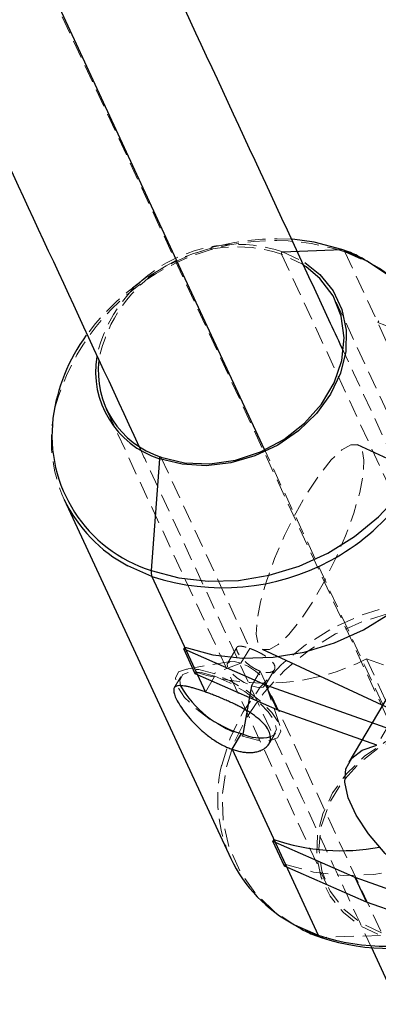
# Model space of a CAD drawing. Units: millimetres. Extents: x -3142 to 12008, y -5435 to 1565.
# Drawn here: x -958 to -933, y -2515 to -2446 of the extents above; entities that cross this region are included whole.
import ezdxf

# ---------------------------------------------------------------- set-up
doc = ezdxf.new("R2010")
doc.units = ezdxf.units.MM
doc.linetypes.add('HIDDEN', pattern=[1.905, 1.27, -0.635])

msp = doc.modelspace()

# ---------------------------------------------------------------- linework, layer by layer
at = {"color": 8, "linetype": 'HIDDEN', "lineweight": 18}
for p, q in [((-631.351, -3143.001), (-1121.865, -2085.802)), ((-943.222, -2461.54), (-944.57, -2461.83)), ((-939.446, -2462.272), (-930.832, -2480.834)), ((-934.952, -2462.107), (-928.832, -2475.295)), ((-934.952, -2462.107), (-933.244, -2462.864)), ((-949.01, -2463.89), (-950.102, -2464.733)), ((-919.902, -2499.419), (-935.561, -2465.677)), ((-932.552, -2467.006), (-932.623, -2467.125)), ((-951.889, -2473.254), (-936.229, -2506.996)), ((-948.004, -2476.659), (-941.707, -2490.226)), ((-942.617, -2490.158), (-943.283, -2491.279)), ((-941.707, -2490.226), (-942.325, -2491.265)), ((-933.417, -2490.977), (-932.018, -2493.992)), ((-933.417, -2490.977), (-929.814, -2492.258)), ((-943.06, -2491.15), (-946.274, -2491.703)), ((-942.325, -2491.265), (-944.261, -2492.018)), ((-946.587, -2492.236), (-947.058, -2493.027)), ((-945.494, -2491.914), (-945.565, -2492.034)), ((-944.842, -2493.319), (-944.177, -2492.2)), ((-940.959, -2491.839), (-941.577, -2492.878)), ((-940.959, -2491.839), (-932.344, -2510.401)), ((-940.619, -2492.864), (-939.952, -2491.743)), ((-929.814, -2492.258), (-932.691, -2497.094)), ((-939.564, -2495.694), (-940.612, -2492.606)), ((-940.354, -2497.015), (-939.883, -2496.223)), ((-939.167, -2505.547), (-939.239, -2505.667)), ((-932.418, -2510.576), (-936.622, -2510.72))]:
    msp.add_line(p, q, dxfattribs=at)
at = {"color": 1, "linetype": 'Continuous', "lineweight": 25}
for p, q in [((-939.373, -2462.096), (-935.169, -2461.953)), ((-948.644, -2485.127), (-950.352, -2484.37)), ((-948.644, -2485.127), (-944.842, -2493.319)), ((-941.577, -2492.878), (-942.208, -2496.441)), ((-942.959, -2497.378), (-936.838, -2510.565)), ((-938.515, -2509.825), (-936.838, -2510.565))]:
    msp.add_line(p, q, dxfattribs=at)
at = {"color": 8, "linetype": 'Continuous', "lineweight": 25}
for p, q in [((190.477, -2999.483), (-934.048, -2475.792)), ((-948.104, -2476.776), (-948.698, -2484.699)), ((-954.86, -2479.679), (-943.054, -2505.117)), ((-946.315, -2490.145), (-946.386, -2490.265)), ((-946.386, -2490.265), (-940.575, -2492.814)), ((-945.565, -2492.034), (-946.386, -2490.265)), ((115.7, -2982.31), (-940.795, -2490.3)), ((-939.754, -2494.583), (-945.565, -2492.034)), ((-940.575, -2492.814), (-939.754, -2494.583)), ((-940.575, -2492.814), (-925.314, -2498.238)), ((-931.797, -2493.462), (-934.673, -2498.297)), ((-932.691, -2497.094), (-939.754, -2494.583)), ((-942.959, -2497.378), (-942.293, -2496.259)), ((-939.988, -2503.778), (-940.06, -2503.898)), ((-940.06, -2503.898), (-934.248, -2506.447)), ((-939.239, -2505.667), (-940.06, -2503.898)), ((-933.427, -2508.216), (-939.239, -2505.667)), ((-934.248, -2506.447), (-933.427, -2508.216)), ((-934.248, -2506.447), (-927.185, -2508.957)), ((-918.166, -2513.64), (-933.427, -2508.216))]:
    msp.add_line(p, q, dxfattribs=at)
at = {"color": 1, "linetype": 'Continuous', "lineweight": 25, "flags": 128}
msp.add_lwpolyline([(-940.655, -2476.127), (-946.584, -2463.352), (-959.503, -2435.517), (-972.299, -2407.951), (-984.971, -2380.653), (-987.919, -2374.303)], dxfattribs=at)
at = {"color": 8, "linetype": 'Continuous', "lineweight": 25, "flags": 128}
for points in [[(-935.169, -2461.953), (-937.135, -2461.424), (-938.678, -2461.22)], [(-948.698, -2484.699), (-946.731, -2485.228), (-944.647, -2485.464), (-942.496, -2485.401), (-940.331, -2485.041), (-938.205, -2484.393), (-936.171, -2483.472), (-934.279, -2482.301), (-932.575, -2480.909), (-931.102, -2479.33), (-929.896, -2477.604), (-928.986, -2475.772), (-928.395, -2473.88), (-928.137, -2471.974), (-928.219, -2470.102), (-928.638, -2468.309), (-929.385, -2466.639), (-930.441, -2465.135), (-931.78, -2463.832), (-933.369, -2462.762), (-935.169, -2461.953)], [(-937.801, -2462.864), (-936.732, -2463.712), (-935.792, -2464.867), (-935.158, -2466.198), (-934.854, -2467.654), (-934.891, -2469.178), (-935.267, -2470.712), (-935.97, -2472.197), (-936.971, -2473.576), (-938.232, -2474.795), (-939.705, -2475.809), (-941.332, -2476.578), (-943.052, -2477.073), (-944.799, -2477.274), (-946.505, -2477.173), (-948.104, -2476.776)], [(-948.004, -2476.659), (-946.327, -2477.064), (-944.537, -2477.137), (-942.711, -2476.875), (-940.93, -2476.289), (-939.271, -2475.405), (-937.806, -2474.261), (-936.6, -2472.908), (-935.706, -2471.404), (-935.162, -2469.816), (-934.992, -2468.212), (-935.204, -2466.663), (-935.788, -2465.236), (-936.719, -2463.994), (-937.69, -2463.168)], [(-946.315, -2490.145), (-944.325, -2490.68), (-942.216, -2490.919), (-940.039, -2490.856), (-937.847, -2490.491), (-935.696, -2489.835), (-933.638, -2488.903), (-931.723, -2487.718), (-929.999, -2486.309), (-928.508, -2484.712), (-927.287, -2482.965), (-926.366, -2481.111), (-925.768, -2479.196), (-925.507, -2477.267), (-925.59, -2475.372), (-926.014, -2473.558), (-926.407, -2472.573)], [(-948.104, -2476.776), (-948.099, -2476.746), (-948.09, -2476.716), (-948.076, -2476.688), (-948.06, -2476.665), (-948.043, -2476.65), (-948.027, -2476.643), (-948.014, -2476.646), (-948.004, -2476.659)], [(-927.185, -2508.957), (-929.016, -2507.591), (-930.667, -2506.18), (-932.096, -2504.761), (-933.267, -2503.37), (-934.148, -2502.043), (-934.719, -2500.813), (-934.964, -2499.712), (-934.878, -2498.768), (-934.461, -2498.004), (-933.726, -2497.442), (-932.691, -2497.094)]]:
    msp.add_lwpolyline(points, dxfattribs=at)
at = {"color": 8, "linetype": 'HIDDEN', "lineweight": 18, "flags": 128}
for points in [[(-937.69, -2463.168), (-937.957, -2462.991), (-939.446, -2462.272)], [(-939.373, -2462.096), (-937.941, -2462.776), (-937.801, -2462.864)], [(-934.048, -2475.792), (-934.536, -2475.791), (-935.169, -2476.152), (-935.914, -2476.86), (-936.736, -2477.878), (-937.591, -2479.155), (-938.438, -2480.627), (-939.234, -2482.22), (-939.94, -2483.855), (-940.519, -2485.449), (-940.942, -2486.923), (-941.19, -2488.202), (-941.248, -2489.223), (-941.114, -2489.934), (-940.795, -2490.3)], [(-940.795, -2490.3), (-940.308, -2490.302), (-939.675, -2489.94), (-938.929, -2489.233), (-938.108, -2488.215), (-937.253, -2486.938), (-936.405, -2485.466), (-935.609, -2483.873), (-934.904, -2482.238), (-934.325, -2480.643), (-933.901, -2479.17), (-933.654, -2477.89), (-933.596, -2476.869), (-933.729, -2476.158), (-934.048, -2475.792)], [(-924.25, -2511.478), (-933.543, -2491.453), (-940.655, -2476.127)], [(-925.475, -2482.528), (-923.654, -2483.347), (-922.046, -2484.429), (-920.691, -2485.748), (-919.622, -2487.27), (-918.867, -2488.96), (-918.442, -2490.775), (-918.359, -2492.669), (-918.62, -2494.598), (-919.218, -2496.513), (-920.139, -2498.367), (-921.36, -2500.114), (-922.851, -2501.711), (-924.575, -2503.12), (-926.49, -2504.305), (-928.548, -2505.237), (-930.699, -2505.894), (-932.891, -2506.258), (-935.068, -2506.321), (-937.177, -2506.083), (-939.167, -2505.547)], [(-923.146, -2487.546), (-925.136, -2487.01), (-927.246, -2486.771), (-929.423, -2486.835), (-931.614, -2487.199), (-933.766, -2487.856), (-935.824, -2488.788), (-937.739, -2489.973), (-939.463, -2491.381), (-940.953, -2492.979), (-942.174, -2494.726), (-943.095, -2496.58), (-943.694, -2498.495), (-943.701, -2498.527)], [(-936.622, -2510.72), (-938.422, -2509.91), (-940.011, -2508.841), (-941.349, -2507.538), (-942.405, -2506.033), (-943.152, -2504.364), (-943.572, -2502.571), (-943.654, -2500.698), (-943.396, -2498.793), (-942.805, -2496.901), (-941.895, -2495.069), (-940.688, -2493.342), (-939.215, -2491.764), (-937.511, -2490.372), (-935.619, -2489.201), (-933.586, -2488.28), (-931.46, -2487.631), (-929.295, -2487.271), (-927.143, -2487.208), (-925.059, -2487.445), (-923.093, -2487.974)], [(-944.261, -2492.018), (-945.322, -2491.731), (-946.178, -2491.689), (-946.747, -2491.896), (-946.971, -2492.331), (-946.83, -2492.952), (-946.337, -2493.697), (-945.54, -2494.495), (-944.518, -2495.267), (-943.37, -2495.938), (-942.208, -2496.441)], [(-942.325, -2491.265), (-942.799, -2491.148), (-943.143, -2491.171), (-943.306, -2491.332), (-943.262, -2491.605), (-943.019, -2491.949), (-942.614, -2492.312), (-942.107, -2492.638), (-941.577, -2492.878)], [(-941.577, -2492.878), (-941.104, -2492.995), (-940.759, -2492.971), (-940.596, -2492.81), (-940.64, -2492.537), (-940.883, -2492.193), (-941.289, -2491.83), (-941.795, -2491.504), (-942.325, -2491.265)], [(-946.605, -2492.88), (-946.664, -2492.487), (-946.458, -2492.088), (-945.936, -2491.898), (-945.15, -2491.937), (-944.177, -2492.2)], [(-942.208, -2496.441), (-941.148, -2496.727), (-940.291, -2496.769), (-939.723, -2496.563), (-939.498, -2496.128), (-939.639, -2495.507), (-940.133, -2494.761), (-940.929, -2493.963), (-941.952, -2493.191), (-943.1, -2492.521), (-944.261, -2492.018)], [(-944.177, -2492.2), (-943.111, -2492.662), (-942.057, -2493.277), (-941.119, -2493.985), (-940.388, -2494.717), (-939.935, -2495.402), (-939.806, -2495.972), (-940.012, -2496.371), (-940.205, -2496.482)], [(-923.686, -2495.897), (-925.286, -2495.499), (-926.992, -2495.399), (-928.738, -2495.6), (-930.458, -2496.094), (-932.086, -2496.863), (-933.559, -2497.877), (-934.82, -2499.097), (-935.821, -2500.476), (-936.523, -2501.961), (-936.9, -2503.495), (-936.937, -2505.019), (-936.632, -2506.474), (-935.998, -2507.805), (-935.058, -2508.961), (-933.85, -2509.897), (-932.418, -2510.576)], [(-932.344, -2510.401), (-933.834, -2509.681), (-935.071, -2508.678), (-936.002, -2507.437), (-936.587, -2506.01), (-936.799, -2504.461), (-936.629, -2502.857), (-936.085, -2501.268), (-935.19, -2499.764), (-933.985, -2498.411), (-932.52, -2497.267), (-930.861, -2496.383), (-929.079, -2495.797), (-927.254, -2495.535), (-925.463, -2495.608), (-923.787, -2496.014)]]:
    msp.add_lwpolyline(points, dxfattribs=at)
at = {"color": 8, "linetype": 'HIDDEN', "lineweight": 18}
for centre, radius, start, end in [((-939.968, -2477.436), 16.129, 71.88094, 164.77301), ((-939.8, -2477.921), 16.739, 86.15627, 143.74631), ((-942.59, -2471.807), 10.23, 71.66963, 167.07645), ((-942.631, -2471.712), 9.963, 71.35705, 168.81882), ((-939.302, -2462.229), 0.15, 117.94575, 196.59226), ((-935.17, -2462.184), 0.231, 19.40216, 89.62899), ((-935.952, -2477.194), 10.605, 25.83127, 71.70385), ((-945.534, -2475.439), 10.244, 167.3738, 204.44494), ((-940.59, -2476.817), 15.874, 252.0049, 296.86378), ((-933.715, -2500.874), 10.258, 166.7693, 204.43372)]:
    msp.add_arc(centre, radius, start, end, dxfattribs=at)
at = {"color": 8, "linetype": 'Continuous', "lineweight": 25}
for centre, radius, start, end in [((-937.89, -2471.804), 10.075, 347.21112, 62.53872), ((-943.034, -2475.57), 12.741, 143.67177, 172.43316), ((-946.15, -2470.579), 6.497, 170.60768, 252.49781), ((-946.068, -2470.573), 6.386, 172.86068, 252.35748), ((-945.561, -2475.254), 10.299, 205.44747, 242.27553), ((-947.811, -2484.805), 0.893, 173.18196, 201.13265), ((-940.404, -2489.407), 7.107, 209.25155, 254.58695), ((-940.939, -2493.464), 3.106, 244.14715, 283.66411), ((-935.194, -2489.67), 14.9, 251.23182, 280.45595), ((-933.702, -2500.642), 10.368, 205.57255, 242.34176), ((-936.62, -2510.488), 0.231, 199.40216, 269.62899), ((-931.809, -2496.247), 15.252, 251.60495, 289.63016)]:
    msp.add_arc(centre, radius, start, end, dxfattribs=at)
at = {"color": 1, "linetype": 'Continuous', "lineweight": 25}
for centre, radius, start, end in [((-945.688, -2475.11), 10.05, 173.04173, 252.57198), ((-943.628, -2469.798), 16.129, 251.88094, 344.77301), ((-931.972, -2495.822), 15.526, 251.73467, 288.84295)]:
    msp.add_arc(centre, radius, start, end, dxfattribs=at)
at = {"color": 8, "linetype": 'Continuous', "lineweight": 25}
for points, knots in [([(-996.991, -2373.711), (-993.043, -2382.215), (-985.133, -2399.253), (-973.122, -2425.13), (-961.275, -2450.653), (-953.378, -2467.67), (-949.566, -2475.883)], [0, 0, 0, 0, 0.2536353, 0.5081117, 0.7625882, 1, 1, 1, 1]), ([(-935.051, -2469.15), (-935.354, -2468.497), (-939.768, -2458.987), (-948.192, -2440.837), (-960.307, -2414.735), (-970.077, -2393.688), (-975.773, -2381.418), (-977.51, -2377.676)], [0, 0, 0, 0, 0.020984, 0.305689, 0.590394, 0.875099, 1, 1, 1, 1]), ([(-933.386, -2462.76), (-933.604, -2462.63), (-934.137, -2462.313), (-934.737, -2462.094), (-935.093, -2461.964)], [0, 0, 0, 0, 0.408349, 1, 1, 1, 1]), ([(-944.842, -2493.319), (-944.894, -2493.301), (-944.997, -2493.264), (-945.149, -2493.213), (-945.299, -2493.163), (-945.446, -2493.116), (-945.591, -2493.072), (-945.732, -2493.031), (-945.869, -2492.994), (-946.037, -2492.952), (-946.234, -2492.909), (-946.431, -2492.877), (-946.617, -2492.861), (-946.823, -2492.868), (-947.01, -2492.934), (-947.111, -2493.106), (-947.093, -2493.375), (-946.961, -2493.732), (-946.726, -2494.167), (-946.387, -2494.667), (-945.955, -2495.207), (-945.522, -2495.669), (-945.153, -2496.015), (-944.858, -2496.269), (-944.569, -2496.495), (-944.251, -2496.72), (-943.929, -2496.923), (-943.598, -2497.104), (-943.274, -2497.258), (-943.063, -2497.338), (-942.959, -2497.378)], [0, 0, 0, 0, 0.014909, 0.030025, 0.045351, 0.060889, 0.076641, 0.09261, 0.108798, 0.125206, 0.154916, 0.18758, 0.214222, 0.250271, 0.312654, 0.375095, 0.439377, 0.499884, 0.560472, 0.624842, 0.687396, 0.74996, 0.785797, 0.812336, 0.845174, 0.875036, 0.907563, 0.939221, 0.970027, 1, 1, 1, 1]), ([(-942.959, -2497.378), (-942.907, -2497.395), (-942.803, -2497.431), (-942.648, -2497.477), (-942.492, -2497.516), (-942.337, -2497.55), (-942.182, -2497.576), (-942.028, -2497.595), (-941.876, -2497.607), (-941.686, -2497.612), (-941.456, -2497.601), (-941.216, -2497.563), (-940.983, -2497.497), (-940.711, -2497.379), (-940.437, -2497.168), (-940.249, -2496.849), (-940.21, -2496.484), (-940.321, -2496.093), (-940.577, -2495.692), (-940.972, -2495.289), (-941.49, -2494.896), (-942.009, -2494.579), (-942.445, -2494.344), (-942.79, -2494.172), (-943.119, -2494.016), (-943.475, -2493.857), (-943.828, -2493.707), (-944.183, -2493.564), (-944.523, -2493.434), (-944.737, -2493.357), (-944.842, -2493.319)], [0, 0, 0, 0, 0.014888, 0.029982, 0.045286, 0.0608, 0.076527, 0.09247, 0.108631, 0.125011, 0.154866, 0.187705, 0.214238, 0.250069, 0.312653, 0.375011, 0.439373, 0.49995, 0.560506, 0.624842, 0.687218, 0.74971, 0.78573, 0.812341, 0.844978, 0.874666, 0.907297, 0.939052, 0.969946, 1, 1, 1, 1]), ([(-938.373, -2509.931), (-938.165, -2510.054), (-937.642, -2510.364), (-937.053, -2510.579), (-936.698, -2510.708)], [0, 0, 0, 0, 0.396413, 1, 1, 1, 1]), ([(-933.09, -2511.385), (-930.048, -2517.94), (-922.862, -2533.425), (-911.409, -2558.109), (-898.739, -2585.416), (-889.363, -2605.624), (-884.18, -2616.796), (-883.292, -2618.71)], [0, 0, 0, 0, 0.186274, 0.440035, 0.693795, 0.947556, 1, 1, 1, 1])]:
    msp.add_open_spline(points, degree=3, knots=knots, dxfattribs=at)
at = {"color": 8, "linetype": 'HIDDEN', "lineweight": 18}
for points, knots in [([(-917.861, -2506.193), (-919.787, -2502.042), (-925.559, -2489.604), (-931.256, -2477.328), (-935.051, -2469.15)], [0, 0, 0, 0, 0.333752, 1, 1, 1, 1]), ([(-949.566, -2475.883), (-949.292, -2476.473), (-944.941, -2485.847), (-939.452, -2497.675), (-934.195, -2509.005), (-933.09, -2511.385)], [0, 0, 0, 0, 0.050306, 0.800492, 1, 1, 1, 1]), ([(-940.959, -2491.839), (-940.992, -2491.826), (-941.059, -2491.802), (-941.161, -2491.757), (-941.266, -2491.706), (-941.373, -2491.648), (-941.517, -2491.562), (-941.72, -2491.424), (-941.969, -2491.222), (-942.187, -2491.008), (-942.417, -2490.741), (-942.611, -2490.441), (-942.655, -2490.228), (-942.599, -2490.12), (-942.504, -2490.071), (-942.352, -2490.064), (-942.187, -2490.088), (-942.03, -2490.124), (-941.873, -2490.169), (-941.762, -2490.207), (-941.707, -2490.226)], [0, 0, 0, 0, 0.023945, 0.048433, 0.073466, 0.099048, 0.125184, 0.177982, 0.250212, 0.323, 0.375278, 0.499842, 0.624383, 0.676724, 0.749438, 0.821708, 0.874428, 0.91782, 0.959672, 1, 1, 1, 1]), ([(-941.707, -2490.226), (-941.674, -2490.238), (-941.607, -2490.262), (-941.502, -2490.303), (-941.393, -2490.348), (-941.281, -2490.397), (-941.128, -2490.468), (-940.907, -2490.578), (-940.632, -2490.736), (-940.389, -2490.906), (-940.131, -2491.125), (-939.92, -2491.397), (-939.893, -2491.638), (-939.977, -2491.793), (-940.099, -2491.886), (-940.277, -2491.936), (-940.462, -2491.945), (-940.63, -2491.927), (-940.792, -2491.893), (-940.904, -2491.857), (-940.959, -2491.839)], [0, 0, 0, 0, 0.02398, 0.048505, 0.073579, 0.099204, 0.125386, 0.178167, 0.250481, 0.323195, 0.375503, 0.499909, 0.62441, 0.676792, 0.749654, 0.82199, 0.874822, 0.918068, 0.959788, 1, 1, 1, 1])]:
    msp.add_open_spline(points, degree=3, knots=knots, dxfattribs=at)

doc.saveas('drawing.dxf')
